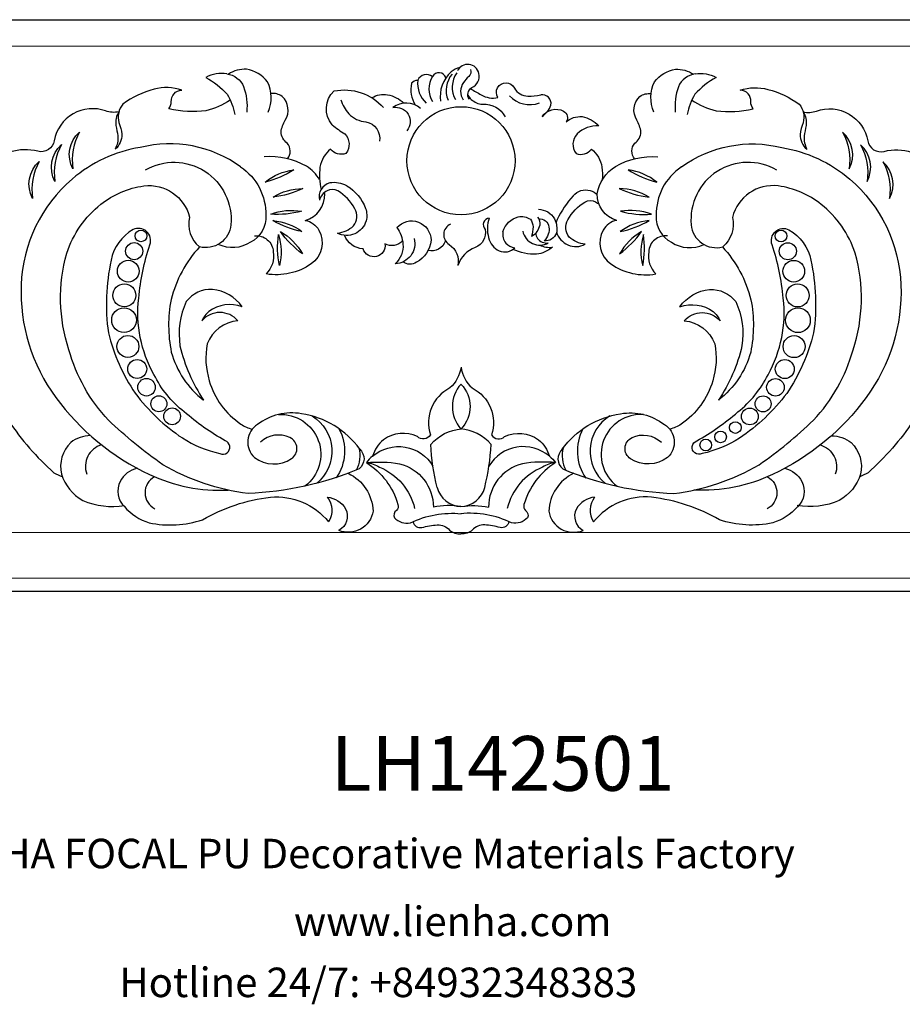
# Model space of a CAD drawing. Units: millimetres. Extents: x 8727 to 10555, y 1344 to 1792.
# Drawn here: x 9239 to 9625, y 1344 to 1775 of the extents above; entities that cross this region are included whole.
import ezdxf

# ---------------------------------------------------------------- set-up
doc = ezdxf.new("R2010")
doc.units = ezdxf.units.MM
doc.layers.add('columnas', color=6, linetype='Continuous')
doc.layers.add('圖層1', color=7, linetype='Continuous')
doc.styles.get("Standard").update_dxf_attribs({"font": 'txt', "bigfont": 'gbcbig.shx'})
doc.styles.add('型式1', font='txt')

msp = doc.modelspace()

# ---------------------------------------------------------------- linework, layer by layer
at = {"layer": '圖層1'}
for p, q in [((8726.61, 1774.68), (10137.5, 1774.53)), ((8726.61, 1763.28), (10137.49, 1763.1)), ((8726.58, 1550.4), (10137.47, 1550.22)), ((8726.58, 1530.4), (10137.47, 1530.22)), ((8726.58, 1524.68), (10137.46, 1524.5))]:
    msp.add_line(p, q, dxfattribs=at)
for points in [[(9435.58, 1739.82, -0.394691), (9436.78, 1744.98, 0.359785), (9439.9, 1751.15, 0.717842), (9430.45, 1752.25, 0.126974), (9430.45, 1752.25, 1.380792)], [(9329.57, 1750.95, 0.171966), (9320.36, 1749.44, -0.085136), (9329.68, 1742.06, -0.088335), (9333.09, 1733.16, 0.241396)], [(9329.57, 1750.95, -0.269608), (9336.92, 1745.37, 1.164474)], [(9347.66, 1734.27, 0.219042), (9347.38, 1747.46, 0.194447), (9338.15, 1752.99, 0.163054), (9330.33, 1750.82, 0.163054)], [(9419.5, 1749.81, 0.485306), (9413.13, 1748.21, 0.237632), (9416.84, 1738.08)], [(9425.48, 1749.31, 0.616614), (9419.55, 1749.88, 0.288132), (9419.54, 1738.81)], [(9431.47, 1753.69, 0.119955), (9427.71, 1751.82, 0.256372), (9423.13, 1738.96)], [(9428.14, 1750.85, 0.283908), (9426.39, 1739.5, -1.814287)], [(9430.17, 1751.41, 0.281413), (9429.58, 1739.69, 1.798494)], [(9436.16, 1752.87, -0.323577), (9435.42, 1749.83, 0.053788), (9433.16, 1747.17, 0.322346), (9433.02, 1739.54, -0.366152)], [(9516.46, 1734.24, -0.219042), (9516.74, 1747.44, -0.194447), (9525.97, 1752.97, -0.163054), (9533.79, 1750.8, -0.163054)], [(9534.55, 1750.92, 0.269608), (9527.2, 1745.34, -1.164474)], [(9534.55, 1750.92, -0.171966), (9543.76, 1749.41, 0.085136), (9534.44, 1742.03, 0.088335), (9531.02, 1733.14, -0.241396)], [(9336.92, 1745.37, -0.106409), (9338.29, 1734.28, 0.089201)], [(9413.12, 1748.13, 0.229695), (9410.35, 1746.83, 0.181666), (9411.93, 1737.35, 0.181666)], [(9436.14, 1744.49, 0.011203), (9440.91, 1741.81, 0.193007), (9448.2, 1740.62, -1.061342), (9455.42, 1744.76, 0.268819), (9461.3, 1741.23, 0.06279), (9466.94, 1741.73, -0.530765)], [(9527.2, 1745.34, 0.106409), (9525.82, 1734.26, -0.089201)], [(9331.05, 1739.47, -0.092325), (9320.44, 1734.86, -0.09366), (9304.21, 1735.74, 0.142608), (9305.26, 1738.75, -0.441887), (9309.85, 1743.8, 0.157529), (9297.76, 1744.21, 0.095532), (9284.01, 1737.74, 0.236363), (9282.34, 1729.64, -0.07174), (9283.62, 1724.51, -0.220334), (9280.72, 1718.02)], [(9356.11, 1713.82, 0.356368), (9356.03, 1720.62, -0.228015), (9353.3, 1725.54, -0.099209), (9355.1, 1730.74, 0.362843), (9353.76, 1741.1, 0.187174), (9348.87, 1742.35)], [(9375.69, 1728.65, -0.401322), (9376.51, 1743.51, 3.11499)], [(9376.51, 1743.51, -0.264065), (9398.14, 1736.21, -1.290231)], [(9393.09, 1740.46, -0.210813), (9399.89, 1741.77, -0.162275), (9407.01, 1738.17)], [(9435.06, 1741.69, 0.078669), (9436.52, 1739.82, 0.16632), (9441.46, 1737.65, -0.311594), (9451.33, 1732.13)], [(9453.23, 1741.35, 0.301411), (9466.37, 1738.28, -1.4234)], [(9467.55, 1732.29, 0.161076), (9471.37, 1737.3, 0.537834), (9466.94, 1741.73, 0.409913)], [(9508.01, 1713.8, -0.356368), (9508.09, 1720.6, 0.228015), (9510.81, 1725.52, 0.099209), (9509.02, 1730.72, -0.362843), (9510.36, 1741.08, -0.187174), (9515.25, 1742.33)], [(9533.06, 1739.45, 0.092325), (9543.68, 1734.83, 0.09366), (9559.9, 1735.71, -0.142608), (9558.86, 1738.72, 0.441887), (9554.27, 1743.77, -0.157529), (9566.36, 1744.17, -0.095532), (9580.11, 1737.7, -0.236363), (9581.78, 1729.6, 0.07174), (9580.49, 1724.47, 0.220334), (9583.39, 1717.98)], [(9379.52, 1739.66, 0.116446), (9382.93, 1733.48, 0.184884), (9390.45, 1729.99, -0.41038), (9396.36, 1721.51, -0.479097)], [(9414.29, 1735.75, 0.374869), (9402.26, 1736.18, 0.652494)], [(9282.33, 1734.38, -0.143829), (9276.52, 1734.73, 0.464869), (9254.02, 1721.71, -0.435329), (9246.87, 1717.08, 0.602711), (9220.38, 1687.67, 0.364806), (9214.37, 1683.57, 0.181813), (9217.12, 1674.61)], [(9282.33, 1734.38, 0.185785), (9281.04, 1728.35, 0.0162), (9281.91, 1723.83, -0.122394), (9280.72, 1718.02, 0.048017)], [(9402.26, 1736.18, -0.726154), (9408.35, 1726.11, 0.503914)], [(9467.55, 1732.29, -0.381321), (9476.94, 1734.66, -0.459134), (9478.04, 1729.94, -0.198664), (9485.02, 1732.28, 0.057981)], [(9581.79, 1734.35, 0.143829), (9587.59, 1734.69, -0.464869), (9610.09, 1721.66, 0.435329), (9617.24, 1717.04, -0.602711), (9643.73, 1687.62, -0.364806), (9649.73, 1683.52, -0.181813), (9646.98, 1674.55)], [(9581.79, 1734.35, -0.185785), (9583.08, 1728.31, -0.0162), (9582.2, 1723.79, 0.122394), (9583.39, 1717.98, -0.048017)], [(9375.69, 1728.65, 0.030139), (9381.16, 1724.71, -0.37645), (9381.69, 1716.17, -0.33593), (9374.97, 1718.02, 0.188475), (9370.33, 1710.17, 0.082371), (9370.8, 1700.31, 0.082371)], [(9492.42, 1728.29, 0.196955), (9482.93, 1724.7, 0.37645), (9482.4, 1716.16, 0.33593), (9489.12, 1718, -0.188475), (9493.76, 1710.15, -0.04645), (9493.89, 1704.56, -0.04645)], [(9485.02, 1732.28, -0.146497), (9492.42, 1728.29, 1.943374)], [(9265.09, 1725.52, 0.171462), (9262.21, 1709.43, -0.352), (9265.09, 1725.52, -3.250227)], [(9599.02, 1725.48, -0.171462), (9601.9, 1709.39, 0.352), (9599.02, 1725.48, 3.250227)], [(9335.58, 1710.27, 0.222914), (9291.68, 1718.75, 0.138046), (9261.89, 1704.95, 0.209102), (9239.53, 1658.7, 0.16962), (9254.68, 1609.38, 0.124816), (9295.68, 1575.65, 0.122714), (9330.18, 1568.8, 0.122714)], [(9257.22, 1720, 0.171462), (9254.35, 1703.91, -0.352), (9257.22, 1720, -3.250227)], [(9528.53, 1710.25, -0.222914), (9572.43, 1718.71, -0.138046), (9602.22, 1704.9, -0.209102), (9624.57, 1658.65, -0.16962), (9609.41, 1609.34, -0.124816), (9568.4, 1575.62, -0.122714), (9533.89, 1568.78, -0.122714)], [(9606.89, 1719.96, -0.171462), (9609.76, 1703.87, 0.352), (9606.89, 1719.96, 3.250227)], [(9247.44, 1712.57, 0.171462), (9244.56, 1696.48, -0.352), (9247.44, 1712.57, -3.250227)], [(9293.89, 1708.92, -0.609707), (9331.3, 1684.91, 0.843756)], [(9364.42, 1710.52, 0.147551), (9345.93, 1714.68, -48.616921)], [(9499.69, 1710.5, -0.147551), (9518.18, 1714.66, 48.616921)], [(9570.22, 1708.89, 0.609707), (9532.81, 1684.88, -0.843756)], [(9616.67, 1712.52, -0.171462), (9619.54, 1696.43, 0.352), (9616.67, 1712.52, 3.250227)], [(9335.58, 1710.27, -0.25656), (9346.61, 1688.98, -0.298832), (9339.94, 1677.31, -0.266644), (9325.81, 1676.36, -0.266644)], [(9358.86, 1708.97, -0.082918), (9346.36, 1703.64, -0.136373), (9358.86, 1708.97, -3.250227)], [(9370.19, 1704.62, 0.119864), (9364.42, 1710.52)], [(9491.69, 1698.48, -0.21652), (9499.69, 1710.5, 3.638495)], [(9505.26, 1708.95, 0.082918), (9517.75, 1703.62, 0.136373), (9505.26, 1708.95, 3.250227)], [(9528.53, 1710.25, 0.25656), (9517.5, 1688.96, 0.298832), (9524.16, 1677.29, 0.266644), (9538.29, 1676.34, 0.266644)], [(9382.15, 1701.99, 0.158029), (9374.6, 1703.22, 0.406773), (9370.12, 1695.66, 7.12393)], [(9387.47, 1578.05, -0.089446), (9338.84, 1567.34, -0.101595), (9301.58, 1579.9, -0.037409), (9277.75, 1599.39, -0.12203), (9260.47, 1630.19, -0.151006), (9259.56, 1672.56, -0.14826), (9274.43, 1693.9, -0.135521), (9293.21, 1701.94, -0.378611), (9313.26, 1688.21, 0.289475), (9317.53, 1675.29, -0.262073)], [(9362.83, 1700.78, -0.082918), (9349.77, 1697.05, -0.136373), (9362.83, 1700.78, -3.250227)], [(9363.89, 1686.85, 0.345139), (9372.42, 1698.49, 4.813403)], [(9385.52, 1691.96, 0.144685), (9378.09, 1699.71, 0.268534), (9373.42, 1699.78, 0.218251), (9370.12, 1695.66, 3.235339)], [(9372.42, 1698.49, 0.008387), (9372.31, 1699.07, 0.008387)], [(9382.15, 1701.99, -0.164198), (9390.26, 1692.09, -0.160256), (9390.49, 1686.63, -0.047972)], [(9476.61, 1578.04, 0.089446), (9525.24, 1567.31, 0.101595), (9562.5, 1579.87, 0.037409), (9586.33, 1599.35, 0.12203), (9603.62, 1630.15, 0.151006), (9604.54, 1672.52, 0.14826), (9589.68, 1693.86, 0.135521), (9570.9, 1701.91, 0.378611), (9550.84, 1688.18, -0.289475), (9546.58, 1675.27, 0.262073)], [(9481.13, 1697.64, -0.287592), (9488.63, 1699.93, -0.145585), (9491.69, 1698.05, -0.145585)], [(9500.22, 1686.84, -0.345139), (9491.69, 1698.48, -4.813403)], [(9501.28, 1700.76, 0.082918), (9514.34, 1697.02, 0.136373), (9501.28, 1700.76, 3.250227)], [(9481.13, 1697.64, 0.070316), (9474.13, 1687.23, 0.047972), (9473.69, 1685.62, 0.047972)], [(9478.87, 1687.1, -0.144685), (9486.3, 1694.85, -0.268534), (9490.97, 1694.92, -0.073386), (9492.48, 1693.86, -0.073386)], [(9362.27, 1690.83, -0.082918), (9348.75, 1689.55, -0.136373), (9362.27, 1690.83, -3.250227)], [(9385.02, 1684.42, 0.299146), (9385.52, 1691.96, -1.709579)], [(9465.97, 1691.77, -0.247026), (9473, 1687.54, -14.907899)], [(9501.84, 1690.82, 0.082918), (9515.36, 1689.52, 0.136373), (9501.84, 1690.82, 3.250227)], [(9363.89, 1686.85, -0.220078), (9369.83, 1682.61, -0.389306), (9366.43, 1667.77, -0.194697), (9346.81, 1663.41, -3.072073)], [(9362.43, 1681.97, -0.082918), (9349.73, 1686.79, -0.136373), (9362.43, 1681.97, -3.250227)], [(9390.49, 1686.63, -0.477029), (9377.99, 1681.25, 0.153626), (9385.02, 1684.42)], [(9403.99, 1683.75, -0.687065), (9418.93, 1678.14, 0.320957)], [(9427.47, 1685.25, 0.601709), (9426.88, 1676.27, -0.305051), (9430.7, 1667.07, -4.928841)], [(9444.44, 1687.84, 0.651489), (9442.66, 1682.89, -0.359444), (9438.31, 1674.99, 0.231915), (9430.7, 1667.07, 2.473309)], [(9444.44, 1687.84, 0.164172), (9444.14, 1679.31, 0.236988), (9448.77, 1673.48, 0.304852), (9455.62, 1674.88, 0.304852)], [(9450.43, 1681.87, -0.265737), (9457.11, 1688.37, -39.507026)], [(9457.11, 1688.37, -0.198901), (9462.4, 1687.37, 1.052712)], [(9462.4, 1687.37, -0.151504), (9463.61, 1684.02, -0.045642), (9462.96, 1679.76, -5.916735)], [(9465.54, 1688.27, -0.20475), (9466.56, 1684.72, -0.18411), (9462.96, 1679.76, -2.149103)], [(9466.1, 1687.41, -0.195721), (9469.05, 1686.72, -0.296205), (9470.21, 1680.8, -0.13819), (9468.42, 1677.89)], [(9473, 1687.54, -0.160822), (9473.81, 1681.28, -0.860315)], [(9479.37, 1679.56, -0.299146), (9478.87, 1687.1, 1.709579)], [(9500.22, 1686.84, 0.220078), (9494.28, 1682.6, 0.389306), (9497.67, 1667.76, 0.194697), (9517.29, 1663.39, 3.072073)], [(9501.68, 1681.95, 0.082918), (9514.38, 1686.77, 0.136373), (9501.68, 1681.95, 3.250227)], [(9295.87, 1676.18, 0.685518), (9288.54, 1682.79, 0.218218), (9278.9, 1669.41, 0.086996), (9277.7, 1637.64, 0.08782), (9289.48, 1611.17, 0.083444), (9310.09, 1591.61, 0.087939), (9326.53, 1584.83, 1.063564), (9328.86, 1590.39, 0.169777)], [(9331.3, 1684.91, -0.465678), (9317.53, 1675.29, -0.333297)], [(9352.54, 1667.05, -0.082918), (9352.19, 1680.63, -0.136373), (9352.54, 1667.05, -3.250227)], [(9362.62, 1672.26, -0.082918), (9353.08, 1681.93, -0.136373), (9362.62, 1672.26, -3.250227)], [(9403.99, 1683.75, -0.131696), (9406.65, 1676.46, -0.244506), (9403.24, 1667.9, -1.273454)], [(9450.43, 1681.87, 0.22325), (9451.7, 1676.86, 0.188013), (9455.62, 1674.88, 0.188013)], [(9459.09, 1682.13, 0.508066), (9470.24, 1676.97, 4.954878)], [(9464.63, 1681.19, 0.054508), (9465.51, 1678.99, 0.261929), (9470.24, 1676.97)], [(9473.81, 1681.28, -0.348124), (9468.42, 1677.89, -0.732034)], [(9473.89, 1681.77, 0.477029), (9486.39, 1676.39, -0.153626), (9479.37, 1679.56)], [(9501.48, 1672.24, 0.082918), (9511.02, 1681.91, 0.136373), (9501.48, 1672.24, 3.250227)], [(9532.81, 1684.88, 0.465678), (9546.58, 1675.27, 0.333297)], [(9568.23, 1676.14, -0.685518), (9575.56, 1682.76, -0.218218), (9585.2, 1669.37, -0.086996), (9586.4, 1637.61, -0.08782), (9574.61, 1611.13, -0.083444), (9553.99, 1591.58, -0.087939), (9537.55, 1584.8, -1.063564), (9535.22, 1590.36, -0.169777)], [(9341.65, 1680.1, -0.436166), (9349.85, 1673.12, -0.239572), (9346.81, 1663.41, -10.683618)], [(9406.45, 1677.92, -0.35471), (9398.78, 1676.6, -0.920862), (9389.17, 1674.36, -0.289276), (9380.99, 1680.31, -0.289276)], [(9411.53, 1678.9, -0.482264), (9403.24, 1667.9, 1.291177)], [(9418.93, 1678.14, -0.255941), (9412.53, 1668.51, -0.32741), (9406.71, 1668.71, -0.32741)], [(9425.26, 1677.84, -0.380153), (9417.65, 1673.67, -0.380153)], [(9511.56, 1667.03, 0.082918), (9511.92, 1680.61, 0.136373), (9511.56, 1667.03, 3.250227)], [(9522.45, 1680.08, 0.436166), (9514.25, 1673.1, 0.239572), (9517.29, 1663.39, 10.683618)], [(9328.86, 1590.39, -0.051376), (9310.91, 1603.03, -0.112251), (9297.67, 1619.34, -0.158686), (9291, 1652.83, -0.054816), (9295.87, 1676.18, 3.439281)], [(9317.64, 1675.27, 0.123242), (9305.13, 1652.17, 0.096673), (9305.25, 1629.18, 0.161722), (9319.37, 1608.17)], [(9466.46, 1676.01, 0.125111), (9472.07, 1675.06, -0.139338), (9465.11, 1672.01, -0.110744), (9454.77, 1674.16)], [(9535.22, 1590.36, 0.051376), (9553.18, 1603, 0.112251), (9566.42, 1619.31, 0.158686), (9573.1, 1652.79, 0.054816), (9568.23, 1676.14, -3.439281)], [(9546.47, 1675.24, -0.123242), (9558.97, 1652.14, -0.096673), (9558.84, 1629.14, -0.161722), (9544.72, 1608.15)], [(9336.29, 1649.04, 0.215224), (9323.24, 1656.66, 0.24044), (9311.79, 1651.32, 0.147274), (9309.06, 1631.91, 0.087546), (9319.37, 1608.17, -4.323035)], [(9527.81, 1649.01, -0.215224), (9540.86, 1656.64, -0.24044), (9552.31, 1651.29, -0.147274), (9555.03, 1631.88, -0.087546), (9544.72, 1608.15, 4.323035)], [(9321.69, 1647.02, 0.116723), (9318.66, 1642.9, 0.116723)], [(9334.32, 1642.91, 0.463575), (9318.66, 1642.9, 0.463575)], [(9336.29, 1649.04, 0.246387), (9321.69, 1647.02, 2.533096)], [(9527.81, 1649.01, -0.246387), (9542.41, 1646.99, -2.533096)], [(9529.78, 1642.89, -0.463575), (9545.43, 1642.87, -0.463575)], [(9542.41, 1646.99, -0.116723), (9545.43, 1642.87, -0.116723)], [(9334.32, 1642.91, 0.287802), (9321, 1632.86, 0.114185)], [(9529.78, 1642.89, -0.287802), (9543.1, 1632.84, -0.114185)], [(9321, 1632.86, 0.123085), (9321.86, 1616.67, 0.176073), (9335.72, 1597.7, 0.098612), (9340.71, 1595.51, 0.098612)], [(9543.1, 1632.84, -0.123085), (9542.23, 1616.64, -0.176073), (9528.36, 1597.67, -0.098612), (9523.38, 1595.48, -0.098612)], [(9432.05, 1622.57, -0.174471), (9427.22, 1613.53, 0.368991), (9418.64, 1592.92, 10.367549)], [(9432.05, 1622.57, 0.174471), (9436.87, 1613.53, -0.368991), (9445.45, 1592.92, -10.367549)], [(9432.06, 1615.17, 0.385788), (9432.04, 1595.54)], [(9432.04, 1615.18, -0.407533), (9432.04, 1595.54)], [(9234.01, 1599.21, 0.062184), (9253.86, 1576.38, 0.034096), (9257.53, 1574.72)], [(9387.71, 1586.72, 0.200018), (9362.22, 1602.24, 0.208283), (9343.03, 1597.55, 0.499522), (9341.65, 1583.06, 2.191426)], [(9352.14, 1601.89, -0.744334), (9363.74, 1570.55, -0.674306)], [(9366.93, 1601.27, -0.516605), (9368.85, 1571.72, -0.516605)], [(9476.38, 1586.71, -0.200018), (9501.87, 1602.22, -0.208283), (9521.05, 1597.52, -0.499522), (9522.43, 1583.04, -2.191426)], [(9497.16, 1601.25, 0.516605), (9495.23, 1571.7, 0.516605)], [(9511.95, 1601.87, 0.744334), (9500.33, 1570.53, 0.674306)], [(9630.07, 1599.16, -0.062184), (9610.22, 1576.34, -0.034096), (9606.55, 1574.67)], [(9378.65, 1595.57, -0.281705), (9377.42, 1574.1, -0.281705)], [(9418.85, 1588.76, -0.202878), (9432.31, 1595.56, -0.589216)], [(9445.23, 1588.75, 0.202878), (9431.77, 1595.56, 0.589216)], [(9485.43, 1595.56, 0.281705), (9486.66, 1574.09, 0.281705)], [(9269.94, 1592.64, 0.16005), (9261.22, 1589.62, 0.2581), (9257.14, 1575.8, 0.184064), (9266.49, 1564.26, 0.137991), (9284.84, 1562.03)], [(9341.65, 1583.06, 0.316573), (9357.84, 1582.56, 0.594611), (9357.17, 1591.78, 0.311736), (9344.34, 1589.77, 0.491678)], [(9398.13, 1590.85, 0.152713), (9393.35, 1583.61, 10.718257)], [(9418.64, 1592.92, -0.456495), (9412.97, 1592.21, 0.277455), (9398.13, 1590.85, -0.238437)], [(9445.45, 1592.92, 0.456495), (9451.11, 1592.2, -0.277455), (9465.95, 1590.84, 0.238437)], [(9465.95, 1590.84, -0.152713), (9470.73, 1583.6, -10.718257)], [(9522.43, 1583.04, -0.316573), (9506.24, 1582.54, -0.594611), (9506.91, 1591.76, -0.311736), (9519.74, 1589.75, -0.491678)], [(9594.14, 1592.6, -0.16005), (9602.86, 1589.57, -0.2581), (9606.94, 1575.76, -0.184064), (9597.59, 1564.22, -0.137991), (9579.23, 1561.99)], [(9274.75, 1588.6, 0.432986), (9268.24, 1575.79)], [(9387.31, 1587.25, -0.18116), (9386.21, 1577.54, -0.18116)], [(9387.71, 1586.72, -0.464379), (9387.47, 1578.05, 0.18088)], [(9393.35, 1583.61, -0.466095), (9419.79, 1579.3, 0.530975)], [(9421.66, 1569.99, -0.049884), (9418.85, 1588.76, 5.244745)], [(9442.41, 1569.99, 0.049884), (9445.23, 1588.75, -5.244745)], [(9470.73, 1583.6, 0.466095), (9444.29, 1579.3, -0.530975)], [(9476.38, 1586.71, 0.464379), (9476.61, 1578.04, -0.18088)], [(9476.77, 1587.24, 0.18116), (9477.87, 1577.53, 0.18116)], [(9589.33, 1588.56, -0.432986), (9595.84, 1575.75)], [(9393.35, 1583.61, 0.086551), (9390.66, 1580.83, -0.183956), (9404.46, 1562.52, -0.270024), (9403.79, 1559.87, 0.368199), (9402.89, 1556.72, 0.272314), (9409.91, 1554.48, -0.137214), (9432.15, 1558.46, -1.051234)], [(9470.73, 1583.6, -0.086551), (9473.42, 1580.82, 0.183956), (9459.62, 1562.51, 0.270024), (9460.28, 1559.86, -0.368199), (9461.19, 1556.71, -0.272314), (9454.16, 1554.48, 0.137214), (9431.92, 1558.46, 1.051234)], [(9290.31, 1578.36, 0.217331), (9282.85, 1572.6, 0.325951), (9284.7, 1561.56, 0.134694), (9295.61, 1554.49, 0.133161), (9318.92, 1555.85, -0.10125), (9348.61, 1565.69)], [(9390.66, 1580.83, -0.064209), (9405.13, 1580.36, -0.346839), (9419.94, 1561.31, -0.259162)], [(9390.66, 1580.83, -0.12691), (9396.35, 1578.82, 0.276517)], [(9396.35, 1578.82, -0.24432), (9411.76, 1560.77, 0.675723)], [(9473.42, 1580.82, 0.064209), (9458.95, 1580.36, 0.346839), (9444.13, 1561.31, 0.259162)], [(9467.73, 1578.81, 0.24432), (9452.32, 1560.76, -0.675723)], [(9473.42, 1580.82, 0.12691), (9467.73, 1578.81, -0.276517)], [(9573.77, 1578.33, -0.217331), (9581.23, 1572.56, -0.325951), (9579.37, 1561.52, -0.134694), (9568.46, 1554.46, -0.133161), (9545.15, 1555.82, 0.10125), (9515.46, 1565.67)], [(9297.88, 1574.66, 0.60084), (9298.09, 1560.61)], [(9382.72, 1576.17, -0.274186), (9393.59, 1559.6)], [(9481.36, 1576.16, 0.274186), (9470.48, 1559.59)], [(9566.2, 1574.62, -0.60084), (9565.98, 1560.58)], [(9348.61, 1565.69, -0.253203), (9374.02, 1554.91, 51.329116)], [(9373.53, 1565.7, -0.3239), (9374.02, 1554.91, -1.230493)], [(9373.53, 1565.7, -0.245845), (9381.54, 1560.59, -0.405676), (9378.59, 1551.15, 0.504471)], [(9490.55, 1565.69, 0.245845), (9482.53, 1560.58, 0.405676), (9485.48, 1551.14, -0.504471)], [(9490.55, 1565.69, 0.3239), (9490.05, 1554.89, 1.230493)], [(9515.46, 1565.67, 0.253203), (9490.05, 1554.89, -51.329116)], [(9432.04, 1561.62, 0.090656), (9419.94, 1561.31, 0.090656)], [(9432.04, 1561.62, -0.090656), (9444.13, 1561.31, -0.090656)], [(9393.59, 1559.6, -0.483427), (9378.59, 1551.15, -3.250227)], [(9470.48, 1559.59, 0.483427), (9485.48, 1551.14, 3.250227)], [(9411, 1554.99, 0.397842), (9414.91, 1552.42)], [(9414.91, 1552.42, -0.052285), (9421.67, 1553.55, -0.854686)], [(9421.67, 1553.55, -0.215582), (9427.07, 1551.29, 0.22327), (9432.04, 1549.7, -1.014623)], [(9442.41, 1553.55, 0.215582), (9437, 1551.29, -0.22327), (9432.04, 1549.7, 1.014623)], [(9449.16, 1552.41, 0.052285), (9442.41, 1553.55, 0.854686)], [(9453.07, 1554.99, -0.397842), (9449.16, 1552.41)]]:
    msp.add_lwpolyline(points, format="xyb", dxfattribs=at)
for centre, radius in [((9432.05, 1712.94), 23.67), ((9291.99, 1680.05), 2.56), ((9572.12, 1680.02), 2.56), ((9289.01, 1673.36), 3.75), ((9575.09, 1673.33), 3.75), ((9286.41, 1664.63), 4.76), ((9577.69, 1664.59), 4.76), ((9284.73, 1654.03), 5.03), ((9579.37, 1653.99), 5.03), ((9284.57, 1643.19), 5.41), ((9579.53, 1643.15), 5.41), ((9286.24, 1631.66), 4.82), ((9577.85, 1631.63), 4.82), ((9290.33, 1621.81), 4.15), ((9573.76, 1621.78), 4.15), ((9294.42, 1613.82), 3.84), ((9569.67, 1613.78), 3.84), ((9299.81, 1606.57), 3.51), ((9564.27, 1606.54), 3.51), ((9305.6, 1601.09), 3.68), ((9558.48, 1601.05), 3.68), ((9552.14, 1596.19), 2.56), ((9545.66, 1592.07), 2.56), ((9539.17, 1588.54), 2.56)]:
    msp.add_circle(centre, radius, dxfattribs=at)
for centre, start, end in [((9432.28, 1572.54), 193.4928, 268.7412), ((9431.8, 1572.54), 271.2444, 346.4928)]:
    msp.add_arc(centre, 10.91, start, end, dxfattribs=at)

# ---------------------------------------------------------------- texts
at = {"insert": (9358.93, 1386.49), "char_height": 12.9024, "width": 562.2221, "attachment_point": 1, "style": '型式1'}
msp.add_mtext('www.lienha.com', dxfattribs=at)
at = {"layer": 'columnas', "color": 0}
for s, height, p in [('LH142501', 23.962, (9375.13, 1437.2)), ('LIENHA FOCAL PU Decorative Materials Factory', 12.9024, (9193.03, 1403.3)), ('Hotline 24/7: +84932348383', 12.9024, (9282.53, 1346.9))]:
    msp.add_text(s, height=height, dxfattribs=at).set_placement(p)

doc.saveas('drawing.dxf')
